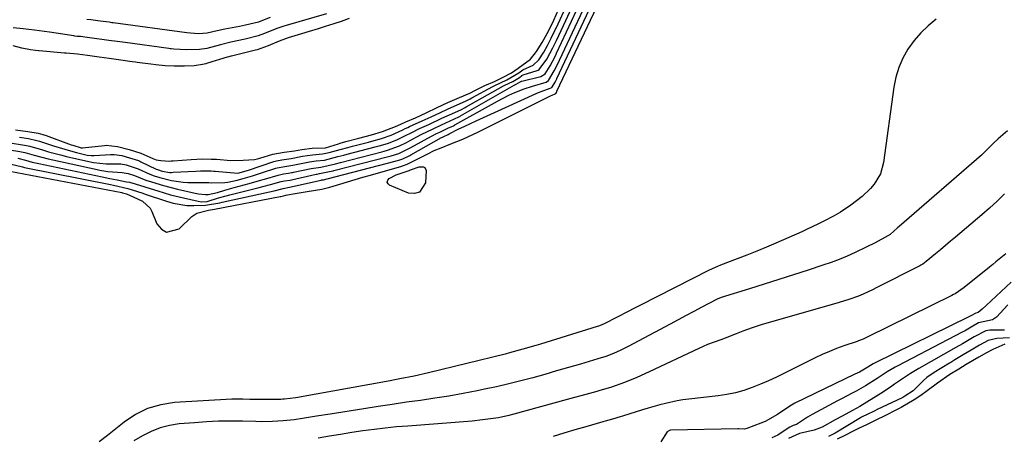
# Model space of a CAD drawing. Units: inches. Extents: x 1852430 to 1857705, y 474059 to 480329.
# Drawn here: x 1852762 to 1853085, y 474840 to 474976 of the extents above; entities that cross this region are included whole.
import ezdxf

# ---------------------------------------------------------------- set-up
doc = ezdxf.new("R2010")
doc.units = ezdxf.units.IN
doc.header["$MEASUREMENT"] = 0
doc.layers.add('7', color=7, linetype='Continuous')
doc.layers.add('8', color=7, linetype='Continuous')

msp = doc.modelspace()

# ---------------------------------------------------------------- linework, layer by layer
at = {"layer": '7', "color": 18}
for points in [[(1852759.21, 474926.49, 1658), (1852795.94, 474919.53, 1658), (1852796.15, 474919.48, 1658), (1852797.41, 474919.09, 1658), (1852799.6, 474918.16, 1658), (1852802.7, 474916.68, 1658), (1852805.18, 474914.37, 1658), (1852805.72, 474913.34, 1658), (1852807.32, 474909.29, 1658), (1852808.86, 474907.51, 1658), (1852810.58, 474906.51, 1658), (1852814.7, 474907.67, 1658), (1852818.86, 474911.65, 1658), (1852820.46, 474912.78, 1658), (1852824.31, 474913.76, 1658), (1852826.27, 474914.06, 1658), (1852847.77, 474918.21, 1658), (1852848.07, 474918.27, 1658), (1852848.95, 474918.47, 1658), (1852849.69, 474918.65, 1658), (1852850.17, 474918.72, 1658), (1852852.76, 474919.18, 1658), (1852856.65, 474919.85, 1658), (1852861.44, 474920.63, 1658), (1852864.12, 474921.3, 1658), (1852867.37, 474922.28, 1658), (1852869.88, 474923.04, 1658), (1852872.4, 474923.79, 1658), (1852874.91, 474924.53, 1658), (1852877.43, 474925.26, 1658), (1852887.65, 474928.21, 1658), (1852887.88, 474928.27, 1658), (1852888.23, 474928.37, 1658), (1852889.49, 474928.82, 1658), (1852890.72, 474929.44, 1658), (1852896.18, 474932.25, 1658), (1852898.32, 474933.28, 1658), (1852900.61, 474934.23, 1658), (1852903.78, 474935.45, 1658), (1852907.71, 474937.03, 1658), (1852909.35, 474937.74, 1658), (1852912.58, 474939.26, 1658), (1852936.48, 474951.23, 1658), (1852936.97, 474951.45, 1658), (1852937.98, 474951.83, 1658), (1852938.17, 474952.04, 1658), (1852938.36, 474952.36, 1658), (1852938.51, 474952.65, 1658), (1852938.56, 474952.76, 1658), (1852938.57, 474952.78, 1658), (1852957.61, 474993.2, 1658)], [(1852759.22, 474928.89, 1656), (1852763.34, 474927.91, 1656), (1852763.98, 474927.77, 1656), (1852792.17, 474922.16, 1656), (1852793.18, 474921.95, 1656), (1852797.83, 474920.82, 1656), (1852799.33, 474920.38, 1656), (1852802.74, 474919.28, 1656), (1852803.5, 474919.03, 1656), (1852810.57, 474916.67, 1656), (1852812.76, 474916.02, 1656), (1852817.25, 474915.25, 1656), (1852819.53, 474915.23, 1656), (1852823.32, 474915.43, 1656), (1852827.98, 474916.19, 1656), (1852828.76, 474916.35, 1656), (1852844.29, 474919.73, 1656), (1852845.85, 474920.09, 1656), (1852848.82, 474920.85, 1656), (1852850.9, 474921.23, 1656), (1852861.2, 474923.58, 1656), (1852861.3, 474923.61, 1656), (1852861.52, 474923.64, 1656), (1852862, 474923.69, 1656), (1852863.19, 474923.99, 1656), (1852885.48, 474929.78, 1656), (1852885.88, 474929.88, 1656), (1852886.68, 474930.1, 1656), (1852888.06, 474930.55, 1656), (1852890.3, 474931.67, 1656), (1852890.7, 474931.89, 1656), (1852900.75, 474937.51, 1656), (1852901, 474937.65, 1656), (1852901.51, 474937.9, 1656), (1852902.92, 474938.55, 1656), (1852903.26, 474938.72, 1656), (1852906.22, 474940.27, 1656), (1852908.3, 474941.28, 1656), (1852912.07, 474942.99, 1656), (1852914.49, 474944.08, 1656), (1852916.9, 474945.17, 1656), (1852919.31, 474946.27, 1656), (1852921.72, 474947.37, 1656), (1852931.69, 474951.94, 1656), (1852932.49, 474952.29, 1656), (1852936.36, 474953.71, 1656), (1852936.87, 474954, 1656), (1852937.1, 474954.27, 1656), (1852937.95, 474955.73, 1656), (1852938.38, 474956.61, 1656), (1852938.49, 474956.84, 1656), (1852938.54, 474956.95, 1656), (1852954.5, 474990.9, 1656)], [(1852761.75, 474930.79, 1654), (1852764.31, 474930.09, 1654), (1852766.48, 474929.52, 1654), (1852767.58, 474929.26, 1654), (1852768.68, 474929.02, 1654), (1852789.44, 474924.69, 1654), (1852791.92, 474924.17, 1654), (1852794.4, 474923.65, 1654), (1852797.45, 474923.07, 1654), (1852798.4, 474922.96, 1654), (1852800.25, 474922.34, 1654), (1852803.46, 474921.34, 1654), (1852805.18, 474920.81, 1654), (1852807.66, 474920.03, 1654), (1852811.89, 474918.81, 1654), (1852816.16, 474917.74, 1654), (1852820.92, 474916.64, 1654), (1852821.92, 474916.5, 1654), (1852823.92, 474916.63, 1654), (1852827.62, 474917.77, 1654), (1852830.1, 474918.47, 1654), (1852831.35, 474918.79, 1654), (1852840.88, 474921.16, 1654), (1852842.13, 474921.47, 1654), (1852844.62, 474922.13, 1654), (1852848.15, 474923.09, 1654), (1852849.18, 474923.31, 1654), (1852851.06, 474923.61, 1654), (1852851.53, 474923.71, 1654), (1852859.58, 474925.51, 1654), (1852859.89, 474925.58, 1654), (1852860.68, 474925.71, 1654), (1852864.56, 474926.48, 1654), (1852865.23, 474926.65, 1654), (1852865.4, 474926.7, 1654), (1852883.31, 474931.34, 1654), (1852884.16, 474931.56, 1654), (1852886.69, 474932.33, 1654), (1852890.7, 474934.32, 1654), (1852897.44, 474938.01, 1654), (1852897.84, 474938.23, 1654), (1852899.04, 474938.84, 1654), (1852900.12, 474939.35, 1654), (1852902.77, 474940.59, 1654), (1852904.08, 474941.16, 1654), (1852904.61, 474941.41, 1654), (1852904.95, 474941.59, 1654), (1852905.12, 474941.69, 1654), (1852918.11, 474948.98, 1654), (1852919.04, 474949.5, 1654), (1852922.81, 474951.48, 1654), (1852924.76, 474952.35, 1654), (1852927.79, 474953.49, 1654), (1852930.51, 474954.39, 1654), (1852934.99, 474955.69, 1654), (1852935.81, 474956.24, 1654), (1852937.67, 474959.37, 1654), (1852938.48, 474961.08, 1654), (1852951.4, 474988.61, 1654)], [(1852759.04, 474933.51, 1652), (1852762.44, 474933.02, 1652), (1852764.11, 474932.68, 1652), (1852767.15, 474931.8, 1652), (1852771.73, 474930.58, 1652), (1852773.27, 474930.23, 1652), (1852787.81, 474927.06, 1652), (1852788.69, 474926.88, 1652), (1852791.32, 474926.4, 1652), (1852795.99, 474926.04, 1652), (1852797.92, 474925.75, 1652), (1852800.05, 474925.09, 1652), (1852803.77, 474923.6, 1652), (1852805.57, 474923, 1652), (1852809.53, 474921.81, 1652), (1852814.15, 474920.63, 1652), (1852819.96, 474919.31, 1652), (1852821.05, 474919.11, 1652), (1852823.35, 474918.91, 1652), (1852824.24, 474918.91, 1652), (1852827.25, 474919.55, 1652), (1852829.7, 474920.3, 1652), (1852832.76, 474921.18, 1652), (1852837.59, 474922.51, 1652), (1852840.99, 474923.45, 1652), (1852842.68, 474923.94, 1652), (1852847.19, 474925.25, 1652), (1852848.91, 474925.64, 1652), (1852850.53, 474925.86, 1652), (1852851.51, 474926.04, 1652), (1852851.83, 474926.11, 1652), (1852852.15, 474926.18, 1652), (1852857.96, 474927.45, 1652), (1852861.14, 474927.88, 1652), (1852865.94, 474928.98, 1652), (1852867.6, 474929.4, 1652), (1852881.15, 474932.91, 1652), (1852881.88, 474933.1, 1652), (1852882.97, 474933.39, 1652), (1852886.9, 474934.79, 1652), (1852889.22, 474935.95, 1652), (1852889.96, 474936.34, 1652), (1852894.09, 474938.53, 1652), (1852897.95, 474940.43, 1652), (1852900.7, 474941.72, 1652), (1852903.53, 474943.02, 1652), (1852906.41, 474944.34, 1652), (1852906.69, 474944.49, 1652), (1852906.97, 474944.65, 1652), (1852924.57, 474954.71, 1652), (1852924.79, 474954.83, 1652), (1852925.21, 474955.02, 1652), (1852926.77, 474955.94, 1652), (1852926.93, 474956.02, 1652), (1852926.99, 474956.04, 1652), (1852927.05, 474956.05, 1652), (1852933.26, 474957.54, 1652), (1852934.67, 474958.4, 1652), (1852936.35, 474961.06, 1652), (1852937.92, 474964.12, 1652), (1852938.3, 474964.93, 1652), (1852938.43, 474965.19, 1652), (1852948.3, 474986.32, 1652)], [(1852760.99, 474940.11, 1646), (1852765.04, 474939.53, 1646), (1852768.46, 474939, 1646), (1852770.03, 474938.6, 1646), (1852771.04, 474938.26, 1646), (1852779.3, 474935.19, 1646), (1852779.82, 474935.01, 1646), (1852782.56, 474934.21, 1646), (1852782.84, 474934.2, 1646), (1852783.02, 474934.21, 1646), (1852790.23, 474934.97, 1646), (1852790.76, 474935.01, 1646), (1852794.51, 474934.63, 1646), (1852798.34, 474933.64, 1646), (1852802.12, 474932.44, 1646), (1852806.04, 474930.7, 1646), (1852807.2, 474930.26, 1646), (1852808.69, 474930, 1646), (1852811.52, 474929.85, 1646), (1852812.04, 474929.87, 1646), (1852812.52, 474929.9, 1646), (1852812.77, 474929.92, 1646), (1852818.64, 474930.4, 1646), (1852822.33, 474930.53, 1646), (1852825.15, 474930.5, 1646), (1852826.95, 474930.41, 1646), (1852831.68, 474930.02, 1646), (1852835.67, 474930.13, 1646), (1852839.38, 474930.31, 1646), (1852840.36, 474930.54, 1646), (1852841.09, 474930.76, 1646), (1852845.44, 474932.09, 1646), (1852849.15, 474932.77, 1646), (1852852.5, 474933.24, 1646), (1852854.88, 474933.64, 1646), (1852858.29, 474934.02, 1646), (1852862.59, 474934.14, 1646), (1852862.68, 474934.17, 1646), (1852866.88, 474935.5, 1646), (1852867.49, 474935.69, 1646), (1852869.38, 474936.25, 1646), (1852873.61, 474937.35, 1646), (1852877.71, 474938.42, 1646), (1852881.39, 474939.53, 1646), (1852885.65, 474941.22, 1646), (1852887.38, 474941.94, 1646), (1852889.01, 474942.66, 1646), (1852892.14, 474944.04, 1646), (1852895.64, 474945.63, 1646), (1852899.29, 474947.38, 1646), (1852902.79, 474949, 1646), (1852906.6, 474950.66, 1646), (1852909.99, 474952.15, 1646), (1852911.84, 474953.03, 1646), (1852914.94, 474954.58, 1646), (1852918.08, 474955.97, 1646), (1852920.89, 474957.29, 1646), (1852923.62, 474958.78, 1646), (1852925.85, 474960.3, 1646), (1852929.87, 474963.19, 1646), (1852931.9, 474965.75, 1646), (1852933.72, 474968.72, 1646), (1852935.4, 474971.7, 1646), (1852936.84, 474974.59, 1646), (1852937.55, 474976.07, 1646), (1852939.12, 474979.53, 1646)], [(1852762.39, 474937.62, 1648), (1852765.32, 474937.2, 1648), (1852768.06, 474936.63, 1648), (1852768.49, 474936.5, 1648), (1852768.92, 474936.37, 1648), (1852773.48, 474934.85, 1648), (1852775.35, 474934.25, 1648), (1852779.11, 474933.15, 1648), (1852781.01, 474932.66, 1648), (1852784.5, 474931.8, 1648), (1852785.82, 474931.62, 1648), (1852786.82, 474931.63, 1648), (1852792.14, 474932.01, 1648), (1852792.56, 474932.03, 1648), (1852793.38, 474932.02, 1648), (1852795.89, 474931.61, 1648), (1852798.44, 474930.95, 1648), (1852801.37, 474929.99, 1648), (1852801.77, 474929.81, 1648), (1852802.17, 474929.63, 1648), (1852807.13, 474927.22, 1648), (1852807.55, 474927.03, 1648), (1852809.09, 474926.53, 1648), (1852811.6, 474926.14, 1648), (1852812.14, 474926.13, 1648), (1852812.68, 474926.15, 1648), (1852820.14, 474926.58, 1648), (1852821.64, 474926.64, 1648), (1852824.32, 474926.64, 1648), (1852825.22, 474926.6, 1648), (1852826.07, 474926.55, 1648), (1852826.5, 474926.51, 1648), (1852833.89, 474925.87, 1648), (1852837.45, 474926.82, 1648), (1852845.69, 474929.66, 1648), (1852846.57, 474929.92, 1648), (1852848.36, 474930.29, 1648), (1852851.38, 474930.71, 1648), (1852855.17, 474931.43, 1648), (1852858.46, 474931.91, 1648), (1852861.68, 474932.22, 1648), (1852863.86, 474932.65, 1648), (1852867.51, 474933.62, 1648), (1852870.02, 474934.31, 1648), (1852871.52, 474934.68, 1648), (1852872.01, 474934.81, 1648), (1852876.82, 474936.04, 1648), (1852877.87, 474936.32, 1648), (1852881.04, 474937.19, 1648), (1852884.18, 474938.31, 1648), (1852888.02, 474940.12, 1648), (1852888.83, 474940.51, 1648), (1852889.64, 474940.89, 1648), (1852890.18, 474941.14, 1648), (1852894.4, 474942.99, 1648), (1852897.27, 474944.3, 1648), (1852900.33, 474945.76, 1648), (1852902.71, 474946.87, 1648), (1852905.82, 474948.22, 1648), (1852908.62, 474949.47, 1648), (1852910.15, 474950.25, 1648), (1852910.66, 474950.52, 1648), (1852917.57, 474954.3, 1648), (1852918.24, 474954.65, 1648), (1852922.16, 474956.44, 1648), (1852926.06, 474958.78, 1648), (1852927.35, 474959.74, 1648), (1852930.71, 474961.27, 1648), (1852932.67, 474963.06, 1648), (1852934.23, 474965.55, 1648), (1852935.48, 474967.7, 1648), (1852936.71, 474970.1, 1648), (1852938.11, 474973.03, 1648), (1852938.31, 474973.45, 1648), (1852942.14, 474981.76, 1648)], [(1852870.46, 474976.54, 1646), (1852867.85, 474975.57, 1646), (1852865.42, 474974.79, 1646), (1852862.59, 474973.91, 1646), (1852860.26, 474973.19, 1646), (1852859.12, 474972.85, 1646), (1852858.36, 474972.62, 1646), (1852853.76, 474971.27, 1646), (1852850.43, 474970.24, 1646), (1852847.47, 474969.13, 1646), (1852843.89, 474967.57, 1646), (1852840.29, 474966.29, 1646), (1852839.77, 474966.15, 1646), (1852831.85, 474964.24, 1646), (1852831.66, 474964.2, 1646), (1852830.93, 474964.01, 1646), (1852830.38, 474963.85, 1646), (1852823.93, 474961.91, 1646), (1852823.4, 474961.76, 1646), (1852822.32, 474961.5, 1646), (1852819.6, 474961.11, 1646), (1852816.43, 474960.92, 1646), (1852813.01, 474960.97, 1646), (1852810.11, 474961.09, 1646), (1852807.04, 474961.36, 1646), (1852805.38, 474961.57, 1646), (1852800.92, 474962.18, 1646), (1852800.38, 474962.26, 1646), (1852799.3, 474962.4, 1646), (1852795.53, 474962.93, 1646), (1852791.76, 474963.46, 1646), (1852788.45, 474963.93, 1646), (1852784.59, 474964.47, 1646), (1852781.32, 474964.85, 1646), (1852777.65, 474965.18, 1646), (1852777.13, 474965.23, 1646), (1852768.77, 474966, 1646), (1852768.53, 474966.02, 1646), (1852767.57, 474966.11, 1646), (1852765.9, 474966.26, 1646), (1852763.16, 474966.85, 1646), (1852760.24, 474967.61, 1646)], [(1852862.99, 474978.12, 1648), (1852849.72, 474974.26, 1648), (1852849.04, 474974.06, 1648), (1852846.7, 474973.31, 1648), (1852842.71, 474971.64, 1648), (1852840.55, 474970.84, 1648), (1852836.28, 474969.83, 1648), (1852831.67, 474968.78, 1648), (1852828.23, 474967.94, 1648), (1852823.72, 474966.76, 1648), (1852821.41, 474966.4, 1648), (1852817.06, 474966.29, 1648), (1852812.99, 474966.52, 1648), (1852812.09, 474966.62, 1648), (1852811.7, 474966.67, 1648), (1852811.3, 474966.73, 1648), (1852796.98, 474968.66, 1648), (1852794.31, 474969.03, 1648), (1852791.63, 474969.41, 1648), (1852789.32, 474969.73, 1648), (1852784.56, 474970.39, 1648), (1852782.34, 474970.62, 1648), (1852781.23, 474970.72, 1648), (1852780.49, 474970.8, 1648), (1852780.12, 474970.86, 1648), (1852772.16, 474972.04, 1648), (1852767.31, 474972.73, 1648), (1852763.52, 474973.23, 1648), (1852760.3, 474973.48, 1648)], [(1853062.94, 474976.36, 1658), (1853060.3, 474974.21, 1658), (1853057.84, 474971.89, 1658), (1853055.66, 474969.31, 1658), (1853053.65, 474966.57, 1658), (1853051.99, 474963.61, 1658), (1853050.62, 474960.55, 1658), (1853049.66, 474957.34, 1658), (1853048.98, 474954.02, 1658), (1853045.62, 474929.33, 1658), (1853044.6, 474925.66, 1658), (1853042.55, 474922.29, 1658), (1853041.32, 474920.86, 1658), (1853038.62, 474918.23, 1658), (1853034.92, 474915.35, 1658), (1853031.57, 474913.12, 1658), (1853029.25, 474911.76, 1658), (1853025.82, 474909.98, 1658), (1853024.08, 474909.13, 1658), (1853020.58, 474907.49, 1658), (1853018.82, 474906.69, 1658), (1853010.37, 474902.98, 1658), (1853007.21, 474901.62, 1658), (1853004.05, 474900.29, 1658), (1853000.86, 474899.02, 1658), (1852997.66, 474897.78, 1658), (1852992.21, 474895.71, 1658), (1852991.25, 474895.33, 1658), (1852988.42, 474894.05, 1658), (1852965.71, 474882.45, 1658), (1852963.81, 474881.48, 1658), (1852961.91, 474880.51, 1658), (1852958.11, 474878.55, 1658), (1852954.31, 474876.61, 1658), (1852953.03, 474876.08, 1658), (1852952.16, 474875.77, 1658), (1852951.72, 474875.62, 1658), (1852933.11, 474869.85, 1658), (1852931.67, 474869.41, 1658), (1852927.37, 474868.13, 1658), (1852923.03, 474866.95, 1658), (1852921.58, 474866.59, 1658), (1852896.39, 474860.38, 1658), (1852891.71, 474859.33, 1658), (1852886.99, 474858.42, 1658), (1852885.42, 474858.12, 1658), (1852883.85, 474857.84, 1658), (1852852.95, 474852.24, 1658), (1852849.26, 474851.78, 1658), (1852848.64, 474851.75, 1658), (1852848.02, 474851.73, 1658), (1852841.39, 474851.66, 1658), (1852837.87, 474851.71, 1658), (1852835.53, 474851.82, 1658), (1852832.01, 474851.78, 1658), (1852813.11, 474850.66, 1658), (1852808.63, 474849.97, 1658), (1852804.36, 474848.76, 1658), (1852800.38, 474846.77, 1658), (1852796.61, 474844.27, 1658), (1852791.21, 474839.9, 1658), (1852788.42, 474837.76, 1658)], [(1853086.3, 474939.78, 1656), (1853083.17, 474937.18, 1656), (1853081.72, 474935.75, 1656), (1853079.12, 474933.06, 1656), (1853077.74, 474931.79, 1656), (1853050.77, 474908.36, 1656), (1853050.24, 474907.91, 1656), (1853047.78, 474905.81, 1656), (1853047, 474905.29, 1656), (1853042.89, 474903.08, 1656), (1853039.98, 474901.6, 1656), (1853036.32, 474899.87, 1656), (1853033.73, 474898.71, 1656), (1853031.11, 474897.61, 1656), (1853028.45, 474896.62, 1656), (1853025.77, 474895.69, 1656), (1853020.92, 474894.11, 1656), (1853016.11, 474892.56, 1656), (1853011.3, 474891.02, 1656), (1853006.48, 474889.49, 1656), (1853001.65, 474887.98, 1656), (1852992.38, 474885.09, 1656), (1852992.19, 474885.03, 1656), (1852991.81, 474884.89, 1656), (1852991.08, 474884.57, 1656), (1852990.9, 474884.48, 1656), (1852986.07, 474881.92, 1656), (1852983.48, 474880.54, 1656), (1852980.88, 474879.16, 1656), (1852978.3, 474877.78, 1656), (1852975.71, 474876.4, 1656), (1852961.91, 474869.01, 1656), (1852959.52, 474867.81, 1656), (1852957.06, 474866.75, 1656), (1852954.55, 474865.81, 1656), (1852951.99, 474865, 1656), (1852946.29, 474863.31, 1656), (1852942.38, 474862.17, 1656), (1852938.46, 474861.04, 1656), (1852934.55, 474859.92, 1656), (1852930.63, 474858.82, 1656), (1852926.69, 474857.76, 1656), (1852922.75, 474856.77, 1656), (1852918.78, 474855.86, 1656), (1852914.8, 474855.01, 1656), (1852912.38, 474854.52, 1656), (1852907.77, 474853.63, 1656), (1852903.15, 474852.81, 1656), (1852898.51, 474852.07, 1656), (1852893.86, 474851.4, 1656), (1852889.21, 474850.76, 1656), (1852884.56, 474850.09, 1656), (1852879.91, 474849.39, 1656), (1852875.27, 474848.66, 1656), (1852864.21, 474846.88, 1656), (1852859.68, 474846.16, 1656), (1852855.15, 474845.45, 1656), (1852852.4, 474845.05, 1656), (1852848.82, 474844.67, 1656), (1852845.24, 474844.45, 1656), (1852841.64, 474844.39, 1656), (1852839.84, 474844.42, 1656), (1852835.51, 474844.54, 1656), (1852831.54, 474844.58, 1656), (1852827.58, 474844.54, 1656), (1852823.62, 474844.35, 1656), (1852819.67, 474844.08, 1656), (1852814.7, 474843.65, 1656), (1852811.53, 474843.15, 1656), (1852808.45, 474842.39, 1656), (1852805.5, 474841.22, 1656), (1852802.63, 474839.78, 1656), (1852799.83, 474838.13, 1656)], [(1853085.29, 474919.13, 1654), (1853082.88, 474916.74, 1654), (1853080.39, 474914.44, 1654), (1853077.84, 474912.2, 1654), (1853069.26, 474904.93, 1654), (1853067.62, 474903.55, 1654), (1853064.34, 474900.78, 1654), (1853062.69, 474899.41, 1654), (1853059.66, 474896.9, 1654), (1853058.47, 474896.07, 1654), (1853057.84, 474895.7, 1654), (1853057.51, 474895.53, 1654), (1853043.47, 474888.35, 1654), (1853041.97, 474887.61, 1654), (1853038.93, 474886.23, 1654), (1853037.38, 474885.59, 1654), (1853034.25, 474884.43, 1654), (1853031.06, 474883.44, 1654), (1853005.55, 474876.17, 1654), (1853002.51, 474875.22, 1654), (1852999.53, 474874.09, 1654), (1852997.29, 474873.18, 1654), (1852993.72, 474871.78, 1654), (1852992.28, 474871.27, 1654), (1852987.87, 474869.66, 1654), (1852985.03, 474868.41, 1654), (1852968.83, 474860.73, 1654), (1852964.78, 474858.91, 1654), (1852960.67, 474857.25, 1654), (1852956.48, 474855.77, 1654), (1852952.24, 474854.48, 1654), (1852951.66, 474854.32, 1654), (1852949.22, 474853.64, 1654), (1852946.79, 474852.97, 1654), (1852944.36, 474852.3, 1654), (1852941.92, 474851.63, 1654), (1852924.43, 474846.88, 1654), (1852922.75, 474846.45, 1654), (1852919.35, 474845.72, 1654), (1852917.63, 474845.43, 1654), (1852914.18, 474844.96, 1654), (1852910.72, 474844.62, 1654), (1852889.63, 474842.99, 1654), (1852885.94, 474842.67, 1654), (1852882.26, 474842.29, 1654), (1852878.59, 474841.85, 1654), (1852874.92, 474841.36, 1654), (1852871.27, 474840.81, 1654), (1852867.61, 474840.23, 1654), (1852863.96, 474839.61, 1654), (1852860.32, 474838.97, 1654)], [(1853085.76, 474899.43, 1652), (1853082.51, 474896.78, 1652), (1853081.43, 474895.9, 1652), (1853080.34, 474895.02, 1652), (1853072.12, 474888.43, 1652), (1853069.1, 474886.35, 1652), (1853068.57, 474886.06, 1652), (1853068.02, 474885.78, 1652), (1853040.53, 474872.17, 1652), (1853039.01, 474871.49, 1652), (1853037.46, 474870.89, 1652), (1853036.94, 474870.71, 1652), (1853032.64, 474869.23, 1652), (1853030.25, 474868.36, 1652), (1853027.88, 474867.42, 1652), (1853025.55, 474866.4, 1652), (1853023.25, 474865.31, 1652), (1853013.16, 474860.29, 1652), (1853010.55, 474859.04, 1652), (1853007.92, 474857.83, 1652), (1853005.26, 474856.69, 1652), (1853002.58, 474855.6, 1652), (1852999.86, 474854.65, 1652), (1852997.1, 474853.86, 1652), (1852994.29, 474853.28, 1652), (1852991.44, 474852.85, 1652), (1852981.82, 474851.8, 1652), (1852979.88, 474851.55, 1652), (1852977.96, 474851.24, 1652), (1852974.15, 474850.41, 1652), (1852972.26, 474849.92, 1652), (1852968.5, 474848.85, 1652), (1852966.64, 474848.28, 1652), (1852960.05, 474846.2, 1652), (1852959.25, 474845.96, 1652), (1852956.82, 474845.27, 1652), (1852954.38, 474844.6, 1652), (1852953.57, 474844.37, 1652), (1852948.01, 474842.77, 1652), (1852944.43, 474841.73, 1652), (1852940.85, 474840.66, 1652), (1852937.28, 474839.58, 1652)], [(1853086.41, 474882.66, 1648), (1853082.65, 474878.66, 1648), (1853081.41, 474877.77, 1648), (1853076.81, 474876.83, 1648), (1853074.38, 474875.44, 1648), (1853072.23, 474874.13, 1648), (1853071.64, 474873.82, 1648), (1853071.45, 474873.72, 1648), (1853050.28, 474862.71, 1648), (1853049.4, 474862.24, 1648), (1853046.85, 474860.72, 1648), (1853043.52, 474858.54, 1648), (1853039.71, 474856.13, 1648), (1853036.67, 474854.46, 1648), (1853035.13, 474853.66, 1648), (1853032.06, 474852.04, 1648), (1853030.52, 474851.22, 1648), (1853022.22, 474846.79, 1648), (1853020.66, 474845.87, 1648), (1853017.08, 474843.5, 1648), (1853016.03, 474843.13, 1648), (1853014.86, 474842.61, 1648), (1853014.39, 474842.29, 1648), (1853010.99, 474840.02, 1648), (1853009.02, 474839.16, 1648)], [(1853085.25, 474874.42, 1646), (1853080.52, 474874.37, 1646), (1853079.13, 474874.18, 1646), (1853075.32, 474872.2, 1646), (1853071.58, 474869.94, 1646), (1853069.35, 474868.67, 1646), (1853057.26, 474861.88, 1646), (1853054.52, 474860.24, 1646), (1853051.87, 474858.47, 1646), (1853049.25, 474856.65, 1646), (1853047.92, 474855.75, 1646), (1853044.74, 474853.65, 1646), (1853042.46, 474852.19, 1646), (1853040.16, 474850.77, 1646), (1853037.83, 474849.41, 1646), (1853035.47, 474848.08, 1646), (1853032.07, 474846.24, 1646), (1853029.78, 474844.98, 1646), (1853025.56, 474842.63, 1646), (1853022.89, 474841.65, 1646), (1853018.07, 474840.53, 1646), (1853014.46, 474838.93, 1646)], [(1853086.97, 474871.93, 1644), (1853082.76, 474871.66, 1644), (1853079.95, 474871.02, 1644), (1853077.15, 474869.47, 1644), (1853074.38, 474867.86, 1644), (1853071.75, 474866.27, 1644), (1853069.03, 474864.63, 1644), (1853067.7, 474863.86, 1644), (1853067.26, 474863.59, 1644), (1853062.28, 474860.57, 1644), (1853059.82, 474858.86, 1644), (1853058.69, 474857.88, 1644), (1853055.64, 474854.82, 1644), (1853055.36, 474854.54, 1644), (1853052.64, 474852.72, 1644), (1853051.95, 474852.36, 1644), (1853051.83, 474852.3, 1644), (1853051.72, 474852.25, 1644), (1853043.52, 474848.35, 1644), (1853042.74, 474847.98, 1644), (1853040.04, 474846.68, 1644), (1853038.89, 474846.11, 1644), (1853038.45, 474845.87, 1644), (1853038.05, 474845.63, 1644), (1853029.75, 474840.59, 1644), (1853029.61, 474840.5, 1644), (1853027.63, 474839.56, 1644)], [(1853085.46, 474869.8, 1642), (1853081.42, 474868.12, 1642), (1853079.38, 474866.97, 1642), (1853076.87, 474865.53, 1642), (1853072.77, 474863.11, 1642), (1853070.35, 474861.63, 1642), (1853067.42, 474859.84, 1642), (1853063.28, 474857.05, 1642), (1853059.95, 474854.49, 1642), (1853057.85, 474853, 1642), (1853055.63, 474851.53, 1642), (1853051.46, 474849.08, 1642), (1853049.28, 474847.93, 1642), (1853046.73, 474846.64, 1642), (1853042.45, 474844.54, 1642), (1853040.05, 474843.42, 1642), (1853037.65, 474842.28, 1642), (1853035.67, 474841.27, 1642), (1853032.96, 474839.85, 1642), (1853030.46, 474838.68, 1642)]]:
    msp.add_polyline3d(points, dxfattribs=at)
at = {"layer": '8', "color": 18}
for points in [[(1852759.89, 474935.68, 1650), (1852762.66, 474935.28, 1650), (1852764.65, 474934.99, 1650), (1852765.73, 474934.75, 1650), (1852769.93, 474933.48, 1650), (1852771.86, 474932.9, 1650), (1852775.74, 474931.86, 1650), (1852777.7, 474931.38, 1650), (1852786.03, 474929.46, 1650), (1852786.61, 474929.34, 1650), (1852790.74, 474928.94, 1650), (1852795.53, 474928.96, 1650), (1852797.33, 474928.58, 1650), (1852801.2, 474927.33, 1650), (1852805.03, 474925.59, 1650), (1852806.47, 474925.04, 1650), (1852808.36, 474924.45, 1650), (1852812.2, 474923.51, 1650), (1852816.05, 474922.92, 1650), (1852817.52, 474922.82, 1650), (1852821.63, 474922.77, 1650), (1852823.22, 474922.79, 1650), (1852824.43, 474922.76, 1650), (1852825.2, 474922.75, 1650), (1852829.64, 474922.82, 1650), (1852830.69, 474922.89, 1650), (1852833.75, 474923.58, 1650), (1852835.72, 474924.15, 1650), (1852838.7, 474925.04, 1650), (1852841.67, 474925.96, 1650), (1852846.44, 474927.46, 1650), (1852846.8, 474927.57, 1650), (1852849.38, 474928.07, 1650), (1852851.95, 474928.47, 1650), (1852856.34, 474929.39, 1650), (1852857.42, 474929.6, 1650), (1852859.65, 474929.88, 1650), (1852862.33, 474930.18, 1650), (1852866.69, 474931.29, 1650), (1852868.65, 474931.81, 1650), (1852869.81, 474932.11, 1650), (1852878.98, 474934.47, 1650), (1852879.43, 474934.59, 1650), (1852880.32, 474934.82, 1650), (1852883.02, 474935.59, 1650), (1852886.04, 474936.78, 1650), (1852888.89, 474938.18, 1650), (1852890.74, 474939.11, 1650), (1852893.53, 474940.48, 1650), (1852896.5, 474941.86, 1650), (1852900.78, 474943.87, 1650), (1852905.05, 474945.78, 1650), (1852907.23, 474946.76, 1650), (1852908.43, 474947.38, 1650), (1852908.82, 474947.6, 1650), (1852921.08, 474954.5, 1650), (1852921.49, 474954.72, 1650), (1852924.08, 474955.92, 1650), (1852926.27, 474957.25, 1650), (1852927.06, 474957.84, 1650), (1852927.5, 474958.06, 1650), (1852932.09, 474959.49, 1650), (1852932.42, 474959.64, 1650), (1852932.73, 474959.83, 1650), (1852935.24, 474963.21, 1650), (1852937.23, 474966.93, 1650), (1852938.21, 474968.98, 1650), (1852938.37, 474969.33, 1650), (1852945.21, 474984.03, 1650)], [(1852844.48, 474976.89, 1650), (1852841.99, 474975.9, 1650), (1852840.72, 474975.38, 1650), (1852836.44, 474974.39, 1650), (1852835.47, 474974.19, 1650), (1852834.51, 474974, 1650), (1852829.64, 474973.04, 1650), (1852827.1, 474972.5, 1650), (1852823.88, 474971.76, 1650), (1852821.04, 474971.6, 1650), (1852818.42, 474971.73, 1650), (1852817.22, 474971.88, 1650), (1852793.03, 474975.13, 1650), (1852792.58, 474975.19, 1650), (1852791.69, 474975.32, 1650), (1852788.76, 474975.73, 1650), (1852785.72, 474976.15, 1650), (1852784.41, 474976.29, 1650)], [(1852890.58, 474926.94, 1660), (1852893.33, 474927.97, 1660), (1852894.84, 474927.98, 1660), (1852895.29, 474927.74, 1660), (1852895.68, 474926.72, 1660), (1852895.41, 474922.72, 1660), (1852893.54, 474919.61, 1660), (1852891.9, 474919.18, 1660), (1852889.92, 474919.31, 1660), (1852883.7, 474921.89, 1660), (1852883.17, 474922.42, 1660), (1852882.93, 474922.97, 1660), (1852883.1, 474923.54, 1660), (1852883.56, 474924.14, 1660), (1852885.83, 474925.3, 1660), (1852890.05, 474926.71, 1660), (1852890.58, 474926.94, 1660)], [(1853087.43, 474890.19, 1650), (1853079.29, 474882.45, 1650), (1853077.99, 474881.28, 1650), (1853076.62, 474880.2, 1650), (1853075.93, 474879.98, 1650), (1853074.24, 474879.13, 1650), (1853073.82, 474878.88, 1650), (1853073.61, 474878.77, 1650), (1853073.55, 474878.74, 1650), (1853042.87, 474863.65, 1650), (1853042.27, 474863.34, 1650), (1853040.53, 474862.27, 1650), (1853037.76, 474860.69, 1650), (1853036.23, 474859.93, 1650), (1853016.52, 474850.43, 1650), (1853015.45, 474849.87, 1650), (1853013.93, 474848.89, 1650), (1853010.89, 474846.78, 1650), (1853006.87, 474844.5, 1650), (1853005.45, 474843.9, 1650), (1853000.81, 474842.13, 1650), (1853000.02, 474841.94, 1650), (1852998.19, 474842.07, 1650), (1852997.94, 474842.09, 1650), (1852997.85, 474842.09, 1650), (1852975.9, 474841.58, 1650), (1852975.83, 474841.58, 1650), (1852975.43, 474841.5, 1650), (1852974.68, 474841.08, 1650), (1852972.61, 474837.85, 1650)]]:
    msp.add_polyline3d(points, dxfattribs=at)

doc.saveas('drawing.dxf')
